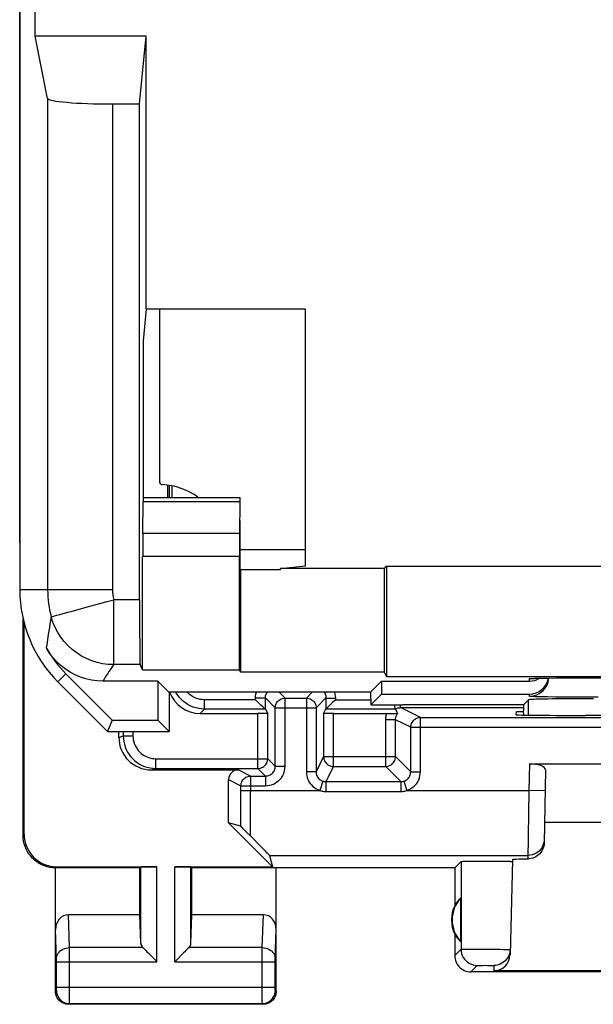
# Model space of a CAD drawing. Units: millimetres. Extents: x 118.5 to 163.3, y 85.6 to 134.6.
# Drawn here: x 118.5 to 127.3, y 85.6 to 100.8 of the extents above; entities that cross this region are included whole.
import ezdxf

# ---------------------------------------------------------------- set-up
doc = ezdxf.new("R2010")
doc.units = ezdxf.units.MM
doc.header["$LTSCALE"] = 16.335
doc.layers.get('0').update_dxf_attribs({"linetype": 'CONTINUOUS'})
for name, color, linetype in [('ASSI', 7, 'CONTINUOUS'), ('DRAFT', 7, 'CONTINUOUS'), ('IGES', 7, 'CONTINUOUS'), ('IMPORT', 7, 'CONTINUOUS'), ('RACCORDO', 7, 'CONTINUOUS')]:
    doc.layers.add(name, color=color, linetype=linetype)

msp = doc.modelspace()

# ---------------------------------------------------------------- linework, layer by layer
at = {"color": 7, "linetype": 'CONTINUOUS'}
for p, q in [((118.723, 100.513), (118.723, 104.513)), ((126.39, 90.629), (126.401, 90.63)), ((126.401, 90.63), (126.415, 90.63)), ((126.415, 90.63), (126.431, 90.631)), ((126.431, 90.631), (126.461, 90.632)), ((126.461, 90.632), (126.497, 90.633)), ((126.497, 90.633), (126.554, 90.634)), ((126.554, 90.634), (126.64, 90.635)), ((126.64, 90.635), (126.764, 90.637)), ((126.764, 90.637), (126.931, 90.638)), ((126.931, 90.638), (127.035, 90.638)), ((127.035, 90.638), (134.136, 90.638)), ((124.06, 90.588), (126.336, 90.588)), ((124.06, 90.388), (126.336, 90.388)), ((126.248, 90.225), (126.322, 90.299))]:
    msp.add_line(p, q, dxfattribs=at)
at = {"color": 253, "linetype": 'CONTINUOUS'}
for p, q in [((126.418, 90.631), (126.431, 90.631)), ((126.439, 90.631), (126.461, 90.632)), ((126.488, 90.633), (126.497, 90.633)), ((126.511, 90.633), (126.516, 90.633)), ((126.546, 90.634), (126.554, 90.634)), ((126.57, 90.634), (126.578, 90.634)), ((126.761, 90.637), (126.764, 90.637)), ((126.919, 90.638), (126.931, 90.638)), ((126.957, 90.638), (126.958, 90.638)), ((127.033, 90.638), (127.035, 90.638)), ((127.062, 90.638), (127.069, 90.638)), ((127.136, 90.638), (127.136, 90.638)), ((126.336, 90.588), (126.336, 90.624)), ((126.336, 90.355), (126.336, 90.388)), ((126.737, 90.342), (126.614, 90.344)), ((126.948, 90.341), (126.737, 90.342)), ((127.174, 90.341), (126.948, 90.341)), ((127.397, 90.341), (127.174, 90.341)), ((126.322, 90.064), (126.322, 90.299))]:
    msp.add_line(p, q, dxfattribs=at)
for points in [[(126.336, 90.624), (126.336, 90.625), (126.339, 90.626), (126.344, 90.626), (126.35, 90.627), (126.359, 90.628), (126.37, 90.628), (126.384, 90.629), (126.4, 90.63), (126.415, 90.63)], [(126.336, 90.624), (126.375, 90.627), (126.384, 90.629)], [(126.614, 90.344), (126.509, 90.346), (126.465, 90.347), (126.426, 90.348), (126.394, 90.349), (126.369, 90.351), (126.351, 90.352), (126.34, 90.353), (126.336, 90.355)]]:
    msp.add_lwpolyline(points, dxfattribs=at)
at = {"color": 7, "linetype": 'CONTINUOUS'}
for points in [[(126.613, 90.54), (126.626, 90.577), (126.633, 90.615), (126.635, 90.635)], [(126.377, 90.628), (126.378, 90.628), (126.38, 90.628), (126.382, 90.629), (126.386, 90.629), (126.39, 90.629)], [(126.486, 90.395), (126.519, 90.417), (126.548, 90.442), (126.574, 90.472), (126.596, 90.505), (126.613, 90.54)], [(126.336, 90.355), (126.375, 90.357), (126.414, 90.365), (126.451, 90.377), (126.486, 90.395)]]:
    msp.add_lwpolyline(points, dxfattribs=at)
for centre, major_axis, ratio, start_param, end_param in [((126.336, 90.688), (0, 0.3), 0.999848, -3.141593, -1.747252), ((126.336, 90.888), (0, 0.3), 0.999848, -3.141593, -2.588106), ((127.322, 90.299), (1, 0), 0.017455, 1.570796, 3.124139)]:
    msp.add_ellipse(centre, major_axis=major_axis, ratio=ratio, start_param=start_param, end_param=end_param, dxfattribs=at)
at = {"layer": 'ASSI', "color": 7, "linetype": 'CONTINUOUS'}
for p, q in [((118.484, 92.768), (118.484, 127.458)), ((118.486, 92.716), (118.484, 92.768)), ((118.536, 88.213), (118.536, 91.552)), ((118.553, 88.231), (118.553, 91.477)), ((126.135, 90.069), (126.136, 90.113)), ((126.248, 90.113), (126.136, 90.113)), ((127.134, 90.06), (127.195, 90.06)), ((126.336, 89.313), (132.936, 89.313)), ((126.584, 89.222), (126.565, 88.099)), ((121.703, 88.408), (122.381, 87.731)), ((132.702, 88.413), (126.57, 88.413)), ((122.33, 87.905), (122.381, 87.731)), ((125.186, 87.713), (125.284, 87.811)), ((125.349, 87.815), (125.396, 87.816)), ((125.396, 87.816), (125.452, 87.817)), ((125.452, 87.817), (125.554, 87.817)), ((125.554, 87.817), (125.665, 87.818)), ((125.665, 87.818), (125.776, 87.818)), ((125.776, 87.818), (125.881, 87.817)), ((125.881, 87.817), (125.942, 87.816)), ((126.076, 87.838), (126.038, 86.373)), ((126.074, 87.812), (126.076, 87.811)), ((119.036, 85.813), (119.036, 87.713)), ((120.336, 87.713), (119.036, 87.713)), ((119.053, 87.731), (120.599, 87.731)), ((120.336, 87.713), (120.349, 87.726)), ((120.336, 86.99), (120.336, 87.713)), ((120.873, 87.731), (122.381, 87.731)), ((121.136, 87.713), (121.123, 87.726)), ((121.136, 86.99), (121.136, 87.713)), ((125.186, 87.713), (121.136, 87.713)), ((122.436, 85.813), (122.436, 87.713)), ((125.186, 87.713), (125.186, 87.131)), ((125.282, 86.574), (125.282, 87.253)), ((120.336, 86.99), (119.234, 86.99)), ((120.349, 86.555), (120.336, 86.99)), ((121.123, 86.555), (121.136, 86.99)), ((122.238, 86.99), (121.136, 86.99)), ((125.186, 86.695), (125.186, 86.363)), ((120.463, 86.405), (120.579, 86.289)), ((121.009, 86.405), (120.893, 86.289)), ((120.579, 86.289), (120.599, 86.269)), ((120.893, 86.289), (120.873, 86.269)), ((128.586, 86.113), (125.436, 86.113)), ((128.57, 86.13), (125.788, 86.13)), ((122.236, 85.613), (119.236, 85.613))]:
    msp.add_line(p, q, dxfattribs=at)
at = {"layer": 'ASSI', "color": 253, "linetype": 'CONTINUOUS'}
for p, q in [((126.336, 89.313), (126.329, 88.905)), ((126.329, 88.905), (126.315, 87.849)), ((126.579, 88.901), (126.329, 88.905)), ((118.536, 88.213), (118.553, 88.231)), ((122.33, 87.905), (126.316, 87.905)), ((125.284, 87.811), (125.284, 86.461)), ((119.036, 87.713), (119.053, 87.731)), ((120.349, 86.555), (120.349, 87.726)), ((120.599, 86.269), (120.599, 87.731)), ((120.873, 86.269), (120.873, 87.731)), ((121.123, 86.555), (121.123, 87.726)), ((119.249, 86.485), (119.234, 86.99)), ((122.222, 86.485), (122.238, 86.99)), ((119.05, 86.31), (119.036, 86.762)), ((122.422, 86.311), (122.436, 86.762)), ((119.25, 86.354), (119.249, 86.485)), ((120.383, 86.485), (119.249, 86.485)), ((122.222, 86.485), (121.089, 86.485)), ((122.222, 86.47), (122.222, 86.485)), ((122.222, 86.279), (122.222, 86.47)), ((125.186, 86.363), (125.284, 86.461)), ((125.347, 86.464), (125.392, 86.464)), ((125.392, 86.464), (125.447, 86.464)), ((125.447, 86.464), (125.542, 86.464)), ((125.542, 86.464), (125.683, 86.463)), ((125.683, 86.463), (125.788, 86.462)), ((125.788, 86.462), (125.883, 86.461)), ((125.883, 86.461), (125.937, 86.459)), ((119.05, 86.304), (119.05, 86.31)), ((119.05, 86.297), (119.05, 86.304)), ((119.05, 86.286), (119.05, 86.297)), ((119.05, 86.273), (119.05, 86.286)), ((119.05, 85.866), (119.05, 86.273)), ((119.05, 86.269), (120.599, 86.269)), ((119.25, 85.71), (119.25, 86.354)), ((120.873, 86.269), (122.422, 86.269)), ((122.222, 85.876), (122.222, 86.279)), ((122.422, 86.307), (122.422, 86.311)), ((122.422, 86.302), (122.422, 86.307)), ((122.422, 86.295), (122.422, 86.302)), ((122.422, 86.284), (122.422, 86.295)), ((122.422, 86.271), (122.422, 86.284)), ((122.422, 85.864), (122.422, 86.271)), ((125.436, 86.113), (125.534, 86.211)), ((125.555, 86.213), (125.571, 86.213)), ((125.571, 86.213), (125.589, 86.213)), ((125.589, 86.213), (125.621, 86.213)), ((125.621, 86.213), (125.657, 86.214)), ((125.657, 86.214), (125.693, 86.213)), ((125.693, 86.213), (125.727, 86.213)), ((125.727, 86.213), (125.746, 86.213)), ((125.79, 86.211), (125.788, 86.13)), ((119.036, 85.813), (119.049, 85.826)), ((119.05, 85.876), (122.422, 85.876)), ((119.05, 85.851), (119.05, 85.866)), ((119.05, 85.843), (119.05, 85.851)), ((122.222, 85.72), (122.222, 85.876)), ((122.422, 85.853), (122.422, 85.864)), ((122.422, 85.845), (122.422, 85.853)), ((122.422, 85.838), (122.422, 85.845)), ((122.422, 85.835), (122.422, 85.838)), ((122.422, 85.832), (122.422, 85.835)), ((122.436, 85.813), (122.423, 85.826)), ((119.249, 85.649), (119.25, 85.71)), ((122.222, 85.648), (122.222, 85.72)), ((122.223, 85.635), (122.222, 85.648)), ((122.223, 85.629), (122.223, 85.635)), ((119.236, 85.613), (119.249, 85.626)), ((119.249, 85.626), (122.223, 85.626)), ((122.236, 85.613), (122.223, 85.626))]:
    msp.add_line(p, q, dxfattribs=at)
at = {"layer": 'ASSI', "color": 7, "linetype": 'CONTINUOUS'}
for points in [[(119.036, 87.713), (118.993, 87.715), (118.95, 87.721), (118.907, 87.73), (118.865, 87.743), (118.824, 87.76), (118.785, 87.78), (118.749, 87.804), (118.714, 87.83), (118.682, 87.86), (118.653, 87.891), (118.627, 87.926), (118.603, 87.962), (118.583, 88.001), (118.566, 88.042), (118.553, 88.084), (118.543, 88.127), (118.538, 88.17), (118.536, 88.213)], [(126.565, 88.099), (126.563, 88.072), (126.559, 88.047), (126.551, 88.022), (126.541, 87.998), (126.529, 87.973), (126.514, 87.951), (126.497, 87.931), (126.479, 87.913), (126.458, 87.897), (126.436, 87.883), (126.413, 87.871), (126.389, 87.862), (126.365, 87.855), (126.34, 87.851), (126.315, 87.849)], [(125.284, 87.811), (125.286, 87.812), (125.292, 87.812), (125.301, 87.813), (125.314, 87.814), (125.33, 87.814), (125.349, 87.815)], [(125.942, 87.816), (125.993, 87.815), (126.014, 87.815), (126.033, 87.814), (126.048, 87.813), (126.06, 87.813), (126.069, 87.812), (126.074, 87.812)], [(120.383, 86.485), (120.397, 86.472), (120.412, 86.457), (120.428, 86.44), (120.445, 86.423), (120.463, 86.405)], [(121.089, 86.485), (121.076, 86.471), (121.061, 86.456), (121.044, 86.44), (121.027, 86.423), (121.009, 86.405)], [(126.04, 86.455), (126.037, 86.423), (126.03, 86.391), (126.019, 86.361), (126.004, 86.333)], [(125.186, 86.363), (125.187, 86.337), (125.191, 86.311), (125.198, 86.286), (125.208, 86.261), (125.22, 86.238), (125.234, 86.216), (125.25, 86.196), (125.268, 86.177), (125.289, 86.161), (125.311, 86.147), (125.334, 86.135), (125.359, 86.125), (125.384, 86.119), (125.41, 86.114), (125.436, 86.113)], [(126.004, 86.333), (125.986, 86.306), (125.965, 86.282), (125.94, 86.261), (125.913, 86.244), (125.884, 86.23), (125.854, 86.22), (125.822, 86.213), (125.79, 86.211)], [(119.236, 85.613), (119.215, 85.614), (119.195, 85.617), (119.174, 85.623), (119.155, 85.63), (119.136, 85.64), (119.118, 85.652), (119.102, 85.665), (119.087, 85.679), (119.074, 85.695), (119.063, 85.713), (119.053, 85.732), (119.046, 85.751), (119.04, 85.772), (119.037, 85.792), (119.036, 85.813)], [(122.436, 85.813), (122.435, 85.792), (122.432, 85.772), (122.426, 85.751), (122.419, 85.732), (122.409, 85.713), (122.397, 85.695), (122.384, 85.679), (122.37, 85.665), (122.354, 85.652), (122.336, 85.64), (122.317, 85.63), (122.298, 85.623), (122.277, 85.617), (122.257, 85.614), (122.236, 85.613)]]:
    msp.add_lwpolyline(points, dxfattribs=at)
at = {"layer": 'ASSI', "color": 253, "linetype": 'CONTINUOUS'}
for points in [[(126.566, 88.151), (126.563, 88.119), (126.556, 88.087), (126.545, 88.057), (126.531, 88.028), (126.512, 88.001), (126.491, 87.977), (126.466, 87.956), (126.439, 87.938), (126.41, 87.924), (126.38, 87.914), (126.348, 87.908), (126.316, 87.905)], [(119.049, 86.312), (119.051, 86.335), (119.057, 86.357), (119.065, 86.378), (119.077, 86.398), (119.091, 86.417), (119.109, 86.434), (119.128, 86.449), (119.15, 86.462), (119.173, 86.472), (119.198, 86.479), (119.224, 86.484), (119.249, 86.485)], [(122.222, 86.485), (122.248, 86.484), (122.274, 86.479), (122.298, 86.472), (122.322, 86.462), (122.344, 86.449), (122.363, 86.434), (122.38, 86.417), (122.395, 86.398), (122.407, 86.378), (122.415, 86.357), (122.42, 86.335), (122.422, 86.312)], [(125.284, 86.461), (125.286, 86.462), (125.292, 86.462), (125.301, 86.463), (125.313, 86.463), (125.329, 86.463), (125.347, 86.464)], [(125.284, 86.461), (125.286, 86.429), (125.293, 86.397), (125.303, 86.366), (125.318, 86.336), (125.336, 86.309), (125.357, 86.285), (125.382, 86.263), (125.409, 86.245), (125.438, 86.23), (125.469, 86.22), (125.501, 86.214), (125.534, 86.211)], [(125.937, 86.459), (125.981, 86.458), (125.999, 86.458), (126.013, 86.457), (126.025, 86.456), (126.033, 86.456), (126.038, 86.455), (126.04, 86.455)], [(125.534, 86.211), (125.535, 86.212), (125.537, 86.212), (125.54, 86.212), (125.544, 86.212), (125.549, 86.212), (125.555, 86.213)], [(125.746, 86.213), (125.763, 86.213), (125.77, 86.213), (125.776, 86.212), (125.781, 86.212), (125.785, 86.212), (125.788, 86.212), (125.79, 86.212), (125.79, 86.211)], [(119.049, 85.826), (119.049, 85.827), (119.049, 85.828), (119.049, 85.829), (119.049, 85.831), (119.049, 85.833), (119.05, 85.836), (119.05, 85.843)], [(119.049, 85.826), (119.051, 85.8), (119.056, 85.775), (119.064, 85.75), (119.076, 85.726), (119.09, 85.705), (119.108, 85.685), (119.127, 85.668), (119.149, 85.653), (119.173, 85.642), (119.197, 85.633), (119.223, 85.628), (119.249, 85.626)], [(122.223, 85.626), (122.249, 85.628), (122.275, 85.633), (122.299, 85.642), (122.323, 85.653), (122.344, 85.668), (122.364, 85.685), (122.381, 85.705), (122.396, 85.726), (122.407, 85.75), (122.416, 85.775), (122.421, 85.8), (122.423, 85.826)], [(122.423, 85.826), (122.423, 85.826), (122.423, 85.827), (122.423, 85.827), (122.423, 85.827), (122.423, 85.828), (122.422, 85.829), (122.422, 85.83), (122.422, 85.831), (122.422, 85.832)], [(119.249, 85.626), (119.249, 85.628), (119.249, 85.633), (119.249, 85.649)], [(122.223, 85.626), (122.223, 85.627), (122.223, 85.628), (122.223, 85.629)]]:
    msp.add_lwpolyline(points, dxfattribs=at)
at = {"layer": 'ASSI', "color": 7, "linetype": 'CONTINUOUS'}
for radius, start, end in [(0.49, 136.2077, 223.7923), (0.5, 154.1581, 205.8419)]:
    msp.add_arc((125.636, 86.913), radius, start, end, dxfattribs=at)
for centre, major_axis, ratio, start_param, end_param in [((127.135, 90.069), (1, 0), 0.008729, 3.141364, 4.711475), ((129.636, 89.931), (14.995, 0), 0.008727, 1.40727, 1.734322), ((126.334, 89.222), (0.25, 0.001), 0.363898, -0.007322, 1.563475), ((119.053, 88.231), (-0.354, -0.354), 0.999695, -0.785246, 0.785246), ((127.077, 87.838), (1, 0), 0.017447, 2.436779, 3.141136), ((120.599, 87.726), (0.25, 0), 0.017455, 1.570796, 3.124139), ((120.873, 87.726), (0.25, 0), 0.017455, 0.017453, 1.570796), ((125.59, 86.913), (0.46, 0), 0.994988, 2.305328, 2.644816), ((119.236, 86.76), (-0.007, 0.231), 0.865926, -0.026174, 1.535896), ((122.236, 86.76), (0.007, 0.231), 0.865926, -1.535896, 0.026174), ((125.59, 86.913), (0.46, 0), 0.994988, -2.644816, -2.305328), ((120.599, 86.557), (0.25, 0), 0.57735, -3.124139, -2.617994), ((120.873, 86.557), (0.25, 0), 0.57735, -0.523599, -0.017453), ((125.788, 86.38), (0.004, 0.25), 0.99939, -3.125237, -1.580617)]:
    msp.add_ellipse(centre, major_axis=major_axis, ratio=ratio, start_param=start_param, end_param=end_param, dxfattribs=at)
at = {"layer": 'DRAFT', "color": 7, "linetype": 'CONTINUOUS'}
for p, q in [((118.486, 128.235), (118.486, 91.992)), ((120.434, 100.513), (118.723, 100.513)), ((120.33, 99.472), (120.434, 100.513)), ((120.434, 96.313), (120.434, 100.513)), ((120.434, 96.313), (120.386, 95.828)), ((122.886, 96.313), (120.434, 96.313)), ((122.886, 92.362), (122.886, 96.313)), ((120.386, 95.828), (120.386, 93.413)), ((120.786, 93.598), (120.786, 93.413)), ((121.886, 92.305), (121.882, 92.309)), ((121.886, 92.305), (121.886, 90.727)), ((121.886, 92.305), (122.501, 92.305)), ((122.501, 92.323), (122.886, 92.362)), ((122.501, 92.305), (122.501, 92.323)), ((124.102, 92.323), (122.501, 92.323)), ((124.102, 92.323), (124.136, 92.357)), ((124.102, 90.727), (124.102, 92.323)), ((124.136, 92.357), (124.136, 90.659)), ((124.136, 92.357), (157.636, 92.357)), ((120.378, 90.762), (121.868, 90.762)), ((121.886, 90.727), (121.868, 90.762)), ((124.102, 90.727), (121.886, 90.727)), ((124.136, 90.659), (124.102, 90.727)), ((124.136, 90.659), (157.636, 90.659)), ((119.072, 90.577), (119.836, 89.813)), ((120.611, 90.588), (120.611, 89.988)), ((120.781, 90.418), (120.611, 90.588)), ((123.891, 90.418), (124.06, 90.588)), ((124.06, 90.588), (124.06, 90.388)), ((123.891, 90.418), (120.781, 90.418)), ((120.786, 90.418), (120.786, 89.813)), ((123.891, 90.418), (123.894, 90.222)), ((123.894, 90.222), (124.06, 90.388)), ((123.894, 90.222), (124.386, 90.222)), ((124.386, 90.222), (124.386, 90.225)), ((126.248, 90.225), (124.386, 90.225)), ((126.248, 90.225), (126.248, 90.13)), ((126.251, 90.065), (126.248, 90.13)), ((119.908, 89.988), (119.836, 89.813)), ((119.908, 89.988), (120.611, 89.988)), ((120.786, 89.813), (120.611, 89.988)), ((119.836, 89.813), (120.786, 89.813))]:
    msp.add_line(p, q, dxfattribs=at)
msp.add_arc((120.486, 91.992), 2, 180, 225, dxfattribs=at)
at = {"layer": 'IGES', "color": 7, "linetype": 'CONTINUOUS'}
for p, q in [((120.636, 96.313), (120.636, 93.662)), ((121.882, 92.613), (122.886, 92.613))]:
    msp.add_line(p, q, dxfattribs=at)
for centre, radius, start, end in [((120.686, 93.662), 0.05, 180.0038, 267.2717), ((120.636, 92.613), 1, 53.5189, 87.2713)]:
    msp.add_arc(centre, radius, start, end, dxfattribs=at)
at = {"layer": 'IMPORT', "color": 7, "linetype": 'CONTINUOUS'}
for p, q in [((118.486, 128.235), (118.486, 91.992)), ((118.723, 100.513), (118.723, 104.513)), ((118.914, 99.558), (118.723, 100.513)), ((120.434, 100.513), (118.723, 100.513)), ((120.33, 99.472), (120.434, 100.513)), ((120.434, 96.313), (120.434, 100.513)), ((119.914, 99.472), (120.33, 99.472)), ((120.33, 91.841), (120.33, 99.472)), ((120.434, 96.313), (120.386, 95.828)), ((122.886, 96.313), (120.434, 96.313)), ((122.886, 92.362), (122.886, 96.313)), ((120.386, 95.828), (120.386, 93.413)), ((120.385, 93.413), (121.875, 93.413)), ((120.38, 92.86), (120.384, 93.355)), ((121.874, 93.355), (121.87, 92.86)), ((121.882, 92.309), (121.882, 92.706)), ((120.378, 90.762), (120.378, 92.506)), ((121.868, 90.762), (121.868, 92.506)), ((121.886, 92.305), (121.882, 92.309)), ((121.886, 92.305), (121.886, 90.727)), ((121.886, 92.305), (122.501, 92.305)), ((122.501, 92.323), (122.886, 92.362)), ((122.501, 92.305), (122.501, 92.323)), ((124.102, 92.323), (122.501, 92.323)), ((124.102, 92.323), (124.136, 92.357)), ((124.102, 90.727), (124.102, 92.323)), ((124.136, 92.357), (124.136, 90.659)), ((124.136, 92.357), (157.636, 92.357)), ((120.378, 90.762), (120.339, 90.841)), ((119.908, 89.988), (119.195, 90.701)), ((120.378, 90.762), (121.868, 90.762)), ((121.886, 90.727), (121.868, 90.762)), ((124.102, 90.727), (121.886, 90.727)), ((124.136, 90.659), (124.102, 90.727)), ((124.136, 90.659), (157.636, 90.659)), ((126.39, 90.629), (126.401, 90.63)), ((126.401, 90.63), (126.415, 90.63)), ((126.415, 90.63), (126.431, 90.631)), ((126.431, 90.631), (126.461, 90.632)), ((126.461, 90.632), (126.497, 90.633)), ((126.497, 90.633), (126.554, 90.634)), ((126.554, 90.634), (126.64, 90.635)), ((126.64, 90.635), (126.764, 90.637)), ((126.764, 90.637), (126.931, 90.638)), ((126.931, 90.638), (127.035, 90.638)), ((127.035, 90.638), (134.136, 90.638)), ((119.072, 90.577), (119.836, 89.813)), ((120.611, 90.588), (119.766, 90.588)), ((120.611, 90.588), (120.611, 89.988)), ((120.781, 90.418), (120.611, 90.588)), ((123.891, 90.418), (124.06, 90.588)), ((124.06, 90.588), (124.06, 90.388)), ((124.06, 90.588), (126.336, 90.588)), ((123.891, 90.418), (120.781, 90.418)), ((120.786, 90.418), (120.786, 89.813)), ((123.891, 90.418), (123.894, 90.222)), ((123.894, 90.222), (124.06, 90.388)), ((124.06, 90.388), (126.336, 90.388)), ((123.894, 90.222), (124.386, 90.222)), ((124.386, 90.222), (124.386, 90.225)), ((126.248, 90.225), (124.386, 90.225)), ((126.248, 90.225), (126.322, 90.299)), ((126.248, 90.225), (126.248, 90.13)), ((126.251, 90.065), (126.248, 90.13)), ((119.908, 89.988), (119.836, 89.813)), ((119.908, 89.988), (120.611, 89.988)), ((120.786, 89.813), (120.611, 89.988)), ((119.836, 89.813), (120.786, 89.813))]:
    msp.add_line(p, q, dxfattribs=at)
at = {"layer": 'IMPORT', "color": 253, "linetype": 'CONTINUOUS'}
for p, q in [((118.914, 99.558), (118.914, 91.992)), ((119.914, 99.472), (119.914, 91.992)), ((120.384, 93.355), (121.874, 93.355)), ((121.87, 92.86), (120.38, 92.86)), ((121.868, 92.506), (120.378, 92.506)), ((119.914, 91.992), (118.486, 91.992)), ((119.934, 90.841), (119.934, 91.841)), ((120.33, 91.841), (119.934, 91.841)), ((118.925, 91.304), (118.902, 91.148)), ((118.902, 91.148), (118.894, 91.098)), ((120.339, 90.841), (119.934, 90.841)), ((119.072, 90.577), (119.195, 90.701)), ((126.418, 90.631), (126.431, 90.631)), ((126.439, 90.631), (126.461, 90.632)), ((126.488, 90.633), (126.497, 90.633)), ((126.511, 90.633), (126.516, 90.633)), ((126.546, 90.634), (126.554, 90.634)), ((126.57, 90.634), (126.578, 90.634)), ((126.761, 90.637), (126.764, 90.637)), ((126.919, 90.638), (126.931, 90.638)), ((126.957, 90.638), (126.958, 90.638)), ((127.033, 90.638), (127.035, 90.638)), ((127.062, 90.638), (127.069, 90.638)), ((127.136, 90.638), (127.136, 90.638)), ((126.336, 90.588), (126.336, 90.624)), ((126.336, 90.355), (126.336, 90.388)), ((126.737, 90.342), (126.614, 90.344)), ((126.948, 90.341), (126.737, 90.342)), ((127.174, 90.341), (126.948, 90.341)), ((127.397, 90.341), (127.174, 90.341)), ((126.322, 90.064), (126.322, 90.299))]:
    msp.add_line(p, q, dxfattribs=at)
for points in [[(119.294, 91.666), (119.456, 91.711), (119.546, 91.735), (119.639, 91.76), (119.736, 91.788), (119.834, 91.815), (119.934, 91.841)], [(118.969, 91.578), (118.96, 91.522), (118.95, 91.467), (118.941, 91.413), (118.925, 91.304)], [(118.969, 91.578), (118.977, 91.579), (118.994, 91.584), (119.021, 91.592), (119.057, 91.602), (119.104, 91.614)], [(119.934, 90.841), (119.847, 90.845), (119.761, 90.856), (119.676, 90.875), (119.593, 90.901), (119.513, 90.934), (119.436, 90.974), (119.362, 91.021), (119.293, 91.073), (119.229, 91.132), (119.17, 91.196), (119.117, 91.265), (119.07, 91.338), (119.029, 91.415), (118.996, 91.495), (118.969, 91.578)], [(119.104, 91.614), (119.223, 91.647), (119.294, 91.666)], [(119.934, 90.841), (119.915, 90.816), (119.897, 90.791), (119.878, 90.764), (119.859, 90.736), (119.84, 90.707), (119.821, 90.678), (119.802, 90.648), (119.784, 90.618), (119.766, 90.588)], [(126.336, 90.624), (126.336, 90.625), (126.339, 90.626), (126.344, 90.626), (126.35, 90.627), (126.359, 90.628), (126.37, 90.628), (126.384, 90.629), (126.4, 90.63), (126.415, 90.63)], [(126.336, 90.624), (126.375, 90.627), (126.384, 90.629)], [(126.614, 90.344), (126.509, 90.346), (126.465, 90.347), (126.426, 90.348), (126.394, 90.349), (126.369, 90.351), (126.351, 90.352), (126.34, 90.353), (126.336, 90.355)]]:
    msp.add_lwpolyline(points, dxfattribs=at)
at = {"layer": 'IMPORT', "color": 7, "linetype": 'CONTINUOUS'}
for points in [[(119.766, 90.588), (119.677, 90.592), (119.59, 90.603), (119.505, 90.622), (119.421, 90.649), (119.34, 90.683), (119.262, 90.724), (119.188, 90.772), (119.118, 90.826), (119.054, 90.885), (118.996, 90.95), (118.943, 91.02), (118.895, 91.096)], [(126.613, 90.54), (126.626, 90.577), (126.633, 90.615), (126.635, 90.635)], [(126.377, 90.628), (126.378, 90.628), (126.38, 90.628), (126.382, 90.629), (126.386, 90.629), (126.39, 90.629)], [(126.486, 90.395), (126.519, 90.417), (126.548, 90.442), (126.574, 90.472), (126.596, 90.505), (126.613, 90.54)], [(126.336, 90.355), (126.375, 90.357), (126.414, 90.365), (126.451, 90.377), (126.486, 90.395)]]:
    msp.add_lwpolyline(points, dxfattribs=at)
for radius, start in [(2, 180), (1.825, 209.3934)]:
    msp.add_arc((120.486, 91.992), radius, start, 225, dxfattribs=at)
at = {"layer": 'IMPORT', "color": 253, "linetype": 'CONTINUOUS'}
for radius in [1.572, 0.572]:
    msp.add_arc((120.486, 91.992), radius, 180, 195.2624, dxfattribs=at)
at = {"layer": 'IMPORT', "color": 7, "linetype": 'CONTINUOUS'}
for centre, major_axis, ratio, start_param, end_param in [((119.914, 99.559), (1, 0), 0.087489, -3.124139, -1.570796), ((120.385, 93.213), (0, 0.2), 0.008727, 0, 0.785398), ((121.875, 93.213), (0, 0.2), 0.008727, 0, 0.785398), ((121.877, 92.706), (0, 0.5), 0.008727, -1.570796, -0.785398), ((120.383, 92.506), (0, 0.5), 0.008727, 0.785398, 1.570796), ((121.873, 92.506), (0, 0.5), 0.008727, 0.785398, 1.570796), ((120.339, 91.841), (0, 1), 0.008727, -4.712389, -3.159046), ((126.336, 90.688), (0, 0.3), 0.999848, -3.141593, -1.747252), ((126.336, 90.888), (0, 0.3), 0.999848, -3.141593, -2.588106), ((127.322, 90.299), (1, 0), 0.017455, 1.570796, 3.124139)]:
    msp.add_ellipse(centre, major_axis=major_axis, ratio=ratio, start_param=start_param, end_param=end_param, dxfattribs=at)
at = {"layer": 'RACCORDO', "color": 7, "linetype": 'CONTINUOUS'}
for p, q in [((118.914, 99.558), (118.723, 100.513)), ((119.914, 99.472), (120.33, 99.472)), ((120.33, 91.841), (120.33, 99.472)), ((120.763, 93.601), (120.763, 93.413)), ((120.835, 93.413), (120.835, 93.591)), ((120.385, 93.413), (121.875, 93.413)), ((120.38, 92.86), (120.384, 93.355)), ((121.874, 93.355), (121.87, 92.86)), ((121.882, 92.309), (121.882, 92.706)), ((120.378, 90.762), (120.378, 92.506)), ((121.868, 90.762), (121.868, 92.506)), ((120.378, 90.762), (120.339, 90.841)), ((119.908, 89.988), (119.195, 90.701)), ((120.611, 90.588), (119.766, 90.588)), ((120.897, 90.407), (120.892, 90.418)), ((122.572, 90.327), (122.9, 90.327)), ((122.228, 90.192), (122.2, 90.219)), ((122.422, 89.277), (122.422, 90.177)), ((123.05, 90.177), (123.05, 89.191)), ((123.274, 90.229), (123.264, 90.219)), ((123.348, 90.302), (123.337, 90.291)), ((121.263, 90.09), (122.155, 90.09)), ((122.27, 90.158), (122.305, 90.088)), ((122.305, 89.394), (122.305, 90.088)), ((123.167, 90.088), (123.202, 90.159)), ((123.167, 90.088), (123.167, 89.425)), ((123.317, 90.09), (124.175, 90.09)), ((124.175, 90.09), (124.225, 90.09)), ((124.225, 90.09), (124.253, 90.09)), ((124.658, 90.027), (134.614, 90.027)), ((120.012, 89.722), (120.012, 89.813)), ((120.512, 89.222), (121.853, 89.222)), ((120.579, 89.244), (122.155, 89.244)), ((122.043, 89.127), (122.272, 89.127)), ((121.703, 88.408), (121.703, 89.072)), ((121.889, 88.354), (121.703, 88.408)), ((121.911, 88.333), (121.9, 88.343)), ((121.933, 88.311), (121.911, 88.333)), ((121.979, 88.265), (121.933, 88.311)), ((122.039, 88.205), (121.979, 88.265)), ((122.205, 88.036), (122.039, 88.205)), ((122.269, 87.97), (122.205, 88.036))]:
    msp.add_line(p, q, dxfattribs=at)
at = {"layer": 'RACCORDO', "color": 253, "linetype": 'CONTINUOUS'}
for p, q in [((118.914, 99.558), (118.914, 91.992)), ((119.914, 99.472), (119.914, 91.992)), ((120.384, 93.355), (121.874, 93.355)), ((121.87, 92.86), (120.38, 92.86)), ((121.868, 92.506), (120.378, 92.506)), ((119.914, 91.992), (118.486, 91.992)), ((119.934, 90.841), (119.934, 91.841)), ((120.33, 91.841), (119.934, 91.841)), ((118.925, 91.304), (118.902, 91.148)), ((118.902, 91.148), (118.894, 91.098)), ((120.339, 90.841), (119.934, 90.841)), ((119.072, 90.577), (119.195, 90.701)), ((122.27, 90.329), (122.422, 90.177)), ((122.27, 90.158), (122.27, 90.329)), ((122.481, 90.418), (122.572, 90.327)), ((122.572, 89.277), (122.572, 90.327)), ((122.9, 90.327), (122.991, 90.418)), ((122.9, 90.327), (122.9, 89.191)), ((123.05, 90.177), (123.202, 90.33)), ((123.202, 90.33), (123.202, 90.158)), ((122.115, 90.302), (121.325, 90.301)), ((121.325, 90.301), (121.326, 90.264)), ((122.115, 90.302), (122.115, 90.323)), ((122.422, 90.177), (123.05, 90.177)), ((123.348, 90.323), (123.348, 90.302)), ((123.348, 90.302), (123.893, 90.302)), ((124.353, 90.18), (126.248, 90.18)), ((124.658, 90.027), (124.353, 90.18)), ((121.263, 90.09), (121.33, 90.158)), ((122.269, 90.158), (121.33, 90.158)), ((122.155, 89.244), (122.155, 90.09)), ((123.202, 90.159), (124.277, 90.159)), ((123.317, 89.275), (123.317, 90.09)), ((124.658, 89.191), (124.658, 90.027)), ((124.124, 89.275), (124.124, 89.994)), ((124.274, 89.994), (124.124, 89.994)), ((124.274, 89.425), (124.274, 89.994)), ((124.508, 89.877), (124.274, 89.994)), ((124.508, 89.191), (124.508, 89.877)), ((124.508, 89.877), (134.764, 89.877)), ((120.012, 89.722), (120.079, 89.744)), ((120.079, 89.813), (120.079, 89.744)), ((120.079, 89.744), (120.229, 89.744)), ((120.229, 89.813), (120.229, 89.744)), ((123.167, 89.425), (123.05, 89.191)), ((123.167, 89.425), (124.274, 89.425)), ((124.508, 89.191), (124.274, 89.425)), ((120.579, 89.244), (120.579, 89.394)), ((120.579, 89.394), (122.305, 89.394)), ((122.422, 89.277), (122.305, 89.394)), ((122.422, 89.277), (122.572, 89.277)), ((123.317, 89.275), (123.2, 89.041)), ((123.317, 89.275), (124.124, 89.275)), ((124.358, 89.041), (124.124, 89.275)), ((120.512, 89.222), (120.579, 89.244)), ((121.853, 89.222), (122.043, 89.127)), ((122.042, 88.637), (122.043, 89.127)), ((122.272, 89.127), (122.155, 89.244)), ((122.272, 89.127), (122.272, 88.977)), ((123.05, 89.191), (122.9, 89.191)), ((124.508, 89.191), (124.658, 89.191)), ((121.703, 89.072), (121.893, 88.977)), ((121.892, 88.698), (121.893, 88.977)), ((121.893, 88.977), (122.272, 88.977)), ((123.154, 89.048), (123.109, 88.905)), ((123.2, 89.041), (123.2, 88.889)), ((123.2, 89.041), (124.358, 89.041)), ((124.358, 89.041), (124.358, 88.889)), ((124.403, 89.048), (124.449, 88.905)), ((121.893, 88.905), (123.109, 88.905)), ((123.2, 88.889), (124.358, 88.889)), ((124.449, 88.905), (126.329, 88.905)), ((121.891, 88.513), (121.892, 88.698)), ((122.041, 88.403), (122.042, 88.637))]:
    msp.add_line(p, q, dxfattribs=at)
for points in [[(119.294, 91.666), (119.456, 91.711), (119.546, 91.735), (119.639, 91.76), (119.736, 91.788), (119.834, 91.815), (119.934, 91.841)], [(118.969, 91.578), (118.96, 91.522), (118.95, 91.467), (118.941, 91.413), (118.925, 91.304)], [(118.969, 91.578), (118.977, 91.579), (118.994, 91.584), (119.021, 91.592), (119.057, 91.602), (119.104, 91.614)], [(119.934, 90.841), (119.847, 90.845), (119.761, 90.856), (119.676, 90.875), (119.593, 90.901), (119.513, 90.934), (119.436, 90.974), (119.362, 91.021), (119.293, 91.073), (119.229, 91.132), (119.17, 91.196), (119.117, 91.265), (119.07, 91.338), (119.029, 91.415), (118.996, 91.495), (118.969, 91.578)], [(119.104, 91.614), (119.223, 91.647), (119.294, 91.666)], [(119.934, 90.841), (119.915, 90.816), (119.897, 90.791), (119.878, 90.764), (119.859, 90.736), (119.84, 90.707), (119.821, 90.678), (119.802, 90.648), (119.784, 90.618), (119.766, 90.588)], [(121.325, 90.301), (121.295, 90.303), (121.264, 90.307), (121.235, 90.313), (121.206, 90.322), (121.177, 90.334), (121.15, 90.348), (121.125, 90.364), (121.1, 90.383), (121.078, 90.404), (121.065, 90.418)], [(122.115, 90.323), (122.117, 90.355), (122.122, 90.386), (122.13, 90.416), (122.131, 90.418)], [(122.27, 90.329), (122.268, 90.328), (122.264, 90.328), (122.258, 90.327), (122.249, 90.326), (122.237, 90.325), (122.224, 90.325), (122.209, 90.324), (122.192, 90.324), (122.174, 90.323), (122.155, 90.323), (122.135, 90.323), (122.115, 90.323)], [(122.27, 90.329), (122.271, 90.345), (122.273, 90.361), (122.277, 90.376), (122.283, 90.39), (122.29, 90.404), (122.298, 90.418), (122.299, 90.418)], [(122.422, 90.177), (122.423, 90.197), (122.427, 90.216), (122.433, 90.235), (122.442, 90.252), (122.453, 90.268), (122.466, 90.283), (122.481, 90.296), (122.497, 90.307), (122.514, 90.316), (122.533, 90.322), (122.552, 90.326), (122.572, 90.327)], [(122.9, 90.327), (122.92, 90.326), (122.939, 90.322), (122.957, 90.316), (122.975, 90.307), (122.991, 90.296), (123.006, 90.283), (123.019, 90.268), (123.03, 90.252), (123.039, 90.235), (123.045, 90.216), (123.049, 90.197), (123.05, 90.177)], [(123.173, 90.418), (123.174, 90.418), (123.182, 90.405), (123.189, 90.391), (123.195, 90.376), (123.199, 90.361), (123.201, 90.345), (123.202, 90.33)], [(123.202, 90.33), (123.204, 90.329), (123.207, 90.328), (123.214, 90.327), (123.222, 90.326), (123.233, 90.326), (123.245, 90.325), (123.259, 90.324), (123.275, 90.324), (123.292, 90.324), (123.31, 90.323), (123.329, 90.323), (123.348, 90.323)], [(123.332, 90.418), (123.333, 90.416), (123.341, 90.386), (123.346, 90.355), (123.348, 90.323)], [(121.326, 90.264), (121.326, 90.246), (121.326, 90.23), (121.327, 90.214), (121.327, 90.2), (121.327, 90.188), (121.328, 90.177), (121.328, 90.169), (121.329, 90.163), (121.33, 90.159), (121.33, 90.158)], [(124.277, 90.159), (124.288, 90.165), (124.299, 90.17), (124.312, 90.174), (124.325, 90.177), (124.339, 90.179), (124.353, 90.18)], [(124.353, 90.18), (124.352, 90.181), (124.352, 90.185), (124.351, 90.191), (124.351, 90.199), (124.35, 90.21), (124.35, 90.222)], [(124.124, 89.994), (124.124, 90.011), (124.126, 90.027), (124.128, 90.044), (124.131, 90.059), (124.135, 90.075), (124.14, 90.09)], [(124.274, 89.994), (124.274, 90.005), (124.276, 90.017), (124.278, 90.028), (124.281, 90.038), (124.284, 90.049), (124.289, 90.059), (124.294, 90.069), (124.3, 90.079), (124.307, 90.088)], [(124.508, 89.877), (124.509, 89.897), (124.513, 89.916), (124.519, 89.935), (124.528, 89.952), (124.539, 89.968), (124.552, 89.983), (124.567, 89.996), (124.583, 90.007), (124.6, 90.016), (124.619, 90.022), (124.638, 90.026), (124.658, 90.027)], [(120.079, 89.744), (120.081, 89.7), (120.087, 89.657), (120.096, 89.615), (120.109, 89.573), (120.126, 89.533), (120.146, 89.494), (120.169, 89.457), (120.196, 89.423), (120.225, 89.391), (120.258, 89.361), (120.292, 89.335), (120.329, 89.311), (120.368, 89.291), (120.408, 89.274), (120.45, 89.261), (120.492, 89.252), (120.535, 89.246), (120.579, 89.244)], [(120.229, 89.744), (120.23, 89.713), (120.234, 89.683), (120.241, 89.654), (120.25, 89.625), (120.262, 89.596), (120.276, 89.569), (120.292, 89.544), (120.311, 89.519), (120.331, 89.497), (120.354, 89.476), (120.378, 89.457), (120.404, 89.441), (120.431, 89.427), (120.459, 89.415), (120.489, 89.406), (120.518, 89.399), (120.548, 89.396), (120.579, 89.394)], [(123.167, 89.425), (123.168, 89.406), (123.172, 89.386), (123.178, 89.368), (123.187, 89.35), (123.198, 89.334), (123.211, 89.319), (123.226, 89.306), (123.242, 89.295), (123.259, 89.287), (123.278, 89.28), (123.297, 89.276), (123.317, 89.275)], [(124.124, 89.275), (124.143, 89.276), (124.163, 89.28), (124.181, 89.287), (124.199, 89.295), (124.215, 89.306), (124.23, 89.319), (124.243, 89.334), (124.254, 89.35), (124.262, 89.368), (124.269, 89.386), (124.273, 89.406), (124.274, 89.425)], [(122.155, 89.244), (122.174, 89.245), (122.194, 89.249), (122.212, 89.256), (122.23, 89.264), (122.246, 89.275), (122.261, 89.288), (122.274, 89.303), (122.285, 89.319), (122.293, 89.337), (122.3, 89.355), (122.304, 89.375), (122.305, 89.394)], [(122.272, 88.977), (122.304, 88.979), (122.335, 88.984), (122.365, 88.992), (122.394, 89.003), (122.422, 89.018), (122.448, 89.035), (122.473, 89.054), (122.495, 89.077), (122.515, 89.101), (122.532, 89.127), (122.546, 89.155), (122.557, 89.184), (122.565, 89.214), (122.57, 89.245), (122.572, 89.277)], [(122.272, 89.127), (122.288, 89.128), (122.303, 89.13), (122.318, 89.135), (122.333, 89.14), (122.347, 89.147), (122.36, 89.156), (122.372, 89.166), (122.383, 89.177), (122.393, 89.189), (122.402, 89.202), (122.409, 89.216), (122.415, 89.231), (122.419, 89.246), (122.421, 89.261), (122.422, 89.277)], [(121.893, 88.977), (121.894, 88.997), (121.898, 89.016), (121.904, 89.035), (121.913, 89.052), (121.924, 89.068), (121.937, 89.083), (121.951, 89.096), (121.968, 89.107), (121.985, 89.116), (122.004, 89.122), (122.023, 89.126), (122.043, 89.127)], [(122.9, 89.191), (122.902, 89.159), (122.907, 89.128), (122.915, 89.098), (122.926, 89.069), (122.941, 89.04), (122.958, 89.014), (122.978, 88.99), (123, 88.967), (123.025, 88.948), (123.051, 88.931), (123.079, 88.917), (123.109, 88.905)], [(123.05, 89.191), (123.051, 89.175), (123.053, 89.16), (123.057, 89.145), (123.063, 89.13), (123.07, 89.116), (123.079, 89.103), (123.089, 89.09), (123.1, 89.079), (123.112, 89.069), (123.126, 89.061), (123.14, 89.054), (123.154, 89.048)], [(124.403, 89.048), (124.418, 89.054), (124.432, 89.061), (124.446, 89.069), (124.458, 89.079), (124.469, 89.09), (124.479, 89.103), (124.488, 89.116), (124.495, 89.13), (124.5, 89.144), (124.505, 89.16), (124.507, 89.175), (124.508, 89.191)], [(124.449, 88.905), (124.479, 88.917), (124.507, 88.931), (124.533, 88.948), (124.558, 88.967), (124.58, 88.99), (124.6, 89.014), (124.617, 89.04), (124.632, 89.069), (124.643, 89.098), (124.651, 89.128), (124.656, 89.159), (124.658, 89.191)], [(123.154, 89.048), (123.162, 89.046), (123.169, 89.044), (123.177, 89.043), (123.185, 89.042), (123.192, 89.041), (123.2, 89.041)], [(124.358, 89.041), (124.366, 89.041), (124.373, 89.042), (124.381, 89.043), (124.388, 89.044), (124.396, 89.046), (124.403, 89.048)], [(123.109, 88.905), (123.124, 88.9), (123.139, 88.896), (123.154, 88.893), (123.169, 88.891), (123.185, 88.889), (123.2, 88.889)], [(124.358, 88.889), (124.373, 88.889), (124.388, 88.891), (124.404, 88.893), (124.419, 88.896), (124.434, 88.9), (124.449, 88.905)], [(121.889, 88.354), (121.89, 88.391), (121.891, 88.513)], [(122.039, 88.205), (122.039, 88.251), (122.041, 88.403)]]:
    msp.add_lwpolyline(points, dxfattribs=at)
at = {"layer": 'RACCORDO', "color": 7, "linetype": 'CONTINUOUS'}
for points in [[(119.766, 90.588), (119.677, 90.592), (119.59, 90.603), (119.505, 90.622), (119.421, 90.649), (119.34, 90.683), (119.262, 90.724), (119.188, 90.772), (119.118, 90.826), (119.054, 90.885), (118.996, 90.95), (118.943, 91.02), (118.895, 91.096)], [(121.33, 90.158), (121.287, 90.159), (121.243, 90.165), (121.201, 90.175), (121.159, 90.188), (121.119, 90.204), (121.08, 90.224), (121.043, 90.248), (121.009, 90.274), (120.977, 90.304), (120.947, 90.336), (120.921, 90.371), (120.897, 90.407)], [(122.136, 90.28), (122.126, 90.291), (122.115, 90.302)], [(122.2, 90.219), (122.169, 90.249), (122.136, 90.28)], [(122.252, 90.171), (122.237, 90.185), (122.228, 90.192)], [(123.238, 90.192), (123.222, 90.178), (123.216, 90.171), (123.211, 90.166), (123.207, 90.162), (123.204, 90.16), (123.202, 90.159)], [(123.264, 90.219), (123.246, 90.201), (123.238, 90.192)], [(123.337, 90.291), (123.305, 90.259), (123.274, 90.229)], [(124.277, 90.159), (124.275, 90.161), (124.274, 90.164), (124.271, 90.17), (124.269, 90.179), (124.266, 90.189), (124.262, 90.201), (124.258, 90.215), (124.257, 90.222)], [(122.269, 90.158), (122.267, 90.16), (122.263, 90.162), (122.258, 90.166), (122.252, 90.171)], [(122.27, 90.158), (122.27, 90.158), (122.27, 90.158), (122.27, 90.158), (122.27, 90.158), (122.27, 90.158), (122.27, 90.158), (122.27, 90.158), (122.269, 90.158), (122.269, 90.158)], [(124.253, 90.09), (124.275, 90.089), (124.284, 90.089), (124.292, 90.089), (124.298, 90.089), (124.303, 90.088), (124.306, 90.088), (124.307, 90.088)], [(124.277, 90.159), (124.278, 90.154), (124.279, 90.149), (124.28, 90.143), (124.282, 90.138), (124.284, 90.132), (124.287, 90.126), (124.289, 90.12), (124.292, 90.114), (124.296, 90.108), (124.299, 90.101), (124.303, 90.095), (124.307, 90.088)], [(121.9, 88.343), (121.897, 88.347), (121.893, 88.35), (121.891, 88.352), (121.89, 88.353), (121.889, 88.354)], [(122.33, 87.905), (122.328, 87.907), (122.325, 87.912), (122.318, 87.918), (122.31, 87.927), (122.299, 87.939), (122.269, 87.97)]]:
    msp.add_lwpolyline(points, dxfattribs=at)
at = {"layer": 'RACCORDO', "color": 253, "linetype": 'CONTINUOUS'}
for radius in [1.572, 0.572]:
    msp.add_arc((120.486, 91.992), radius, 180, 195.2624, dxfattribs=at)
at = {"layer": 'RACCORDO', "color": 7, "linetype": 'CONTINUOUS'}
msp.add_arc((120.486, 91.992), 1.825, 209.3934, 225, dxfattribs=at)
for centre, major_axis, ratio, start_param, end_param in [((119.914, 99.559), (1, 0), 0.087489, -3.124139, -1.570796), ((120.385, 93.213), (0, 0.2), 0.008727, 0, 0.785398), ((121.875, 93.213), (0, 0.2), 0.008727, 0, 0.785398), ((121.877, 92.706), (0, 0.5), 0.008727, -1.570796, -0.785398), ((120.383, 92.506), (0, 0.5), 0.008727, 0.785398, 1.570796), ((121.873, 92.506), (0, 0.5), 0.008727, 0.785398, 1.570796), ((120.339, 91.841), (0, 1), 0.008727, -4.712389, -3.159046), ((121.263, 90.591), (0.354, 0.354), 0.999695, -3.575447, -2.356347), ((122.155, 90.088), (0.15, 0), 0.017455, 0.008727, 1.570796), ((123.317, 90.088), (0.15, 0), 0.017455, 1.570796, 3.132866), ((120.512, 89.722), (0.475, 0.158), 0.999619, 2.820017, 4.390585), ((121.853, 89.072), (0.134, -0.067), 0.99981, 2.03449, 3.605134)]:
    msp.add_ellipse(centre, major_axis=major_axis, ratio=ratio, start_param=start_param, end_param=end_param, dxfattribs=at)

doc.saveas('drawing.dxf')
